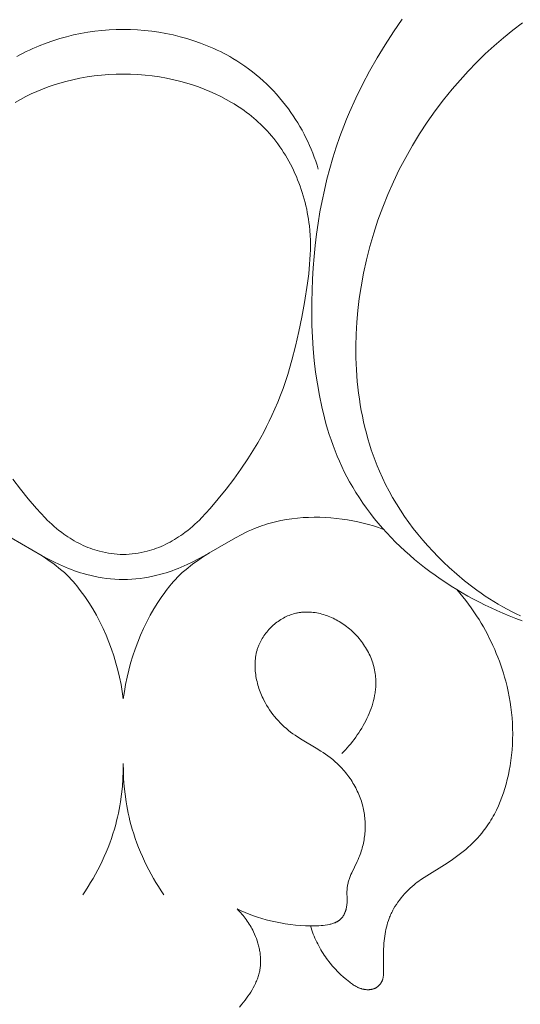
# Model space of a CAD drawing. Units: millimetres. Extents: x 5649 to 13171, y 2127 to 5320.
# Drawn here: x 6948 to 6968, y 4292 to 4331 of the extents above; entities that cross this region are included whole.
import ezdxf
from ezdxf import colors
from ezdxf.entities.mleader import LeaderData, LeaderLine
from ezdxf.math import Vec2, Vec3

# ---------------------------------------------------------------- set-up
doc = ezdxf.new("R2010")
doc.units = ezdxf.units.MM
doc.header["$PDMODE"] = 3
doc.layers.get('0').update_dxf_attribs({"lineweight": 13})
doc.layers.add('АИ_Деревянные конструкции', color=250, linetype='Continuous', lineweight=15)
doc.styles.get("Standard").update_dxf_attribs({"font": 'ARIALNI.TTF'})
doc.styles.add('style1', font='txt')
doc.dimstyles.new('1_2', dxfattribs={"dimtxt": 14, "dimasz": 6, "dimexe": 0, "dimexo": 0, "dimgap": 6, "dimtad": 1, "dimdec": 0, "dimtxsty": 'style1', "dimcen": 25, "dimclrd": 1, "dimclre": 1, "dimclrt": 1, "dimadec": 0, "dimazin": 0, "dimtfac": 1, "dimtdec": 0, "dimtmove": 0, "dimatfit": 3, "dimfxl": 1, "dimtfill": 1, "dimarcsym": 0})

# ---------------------------------------------------------------- blocks, each defined once
blk = doc.blocks.new('*D17')
at = {"layer": 'Defpoints', "color": 0, "lineweight": 50, "transparency": 16777216}
for p in [(6947.66, 4460.158), (6376.835, 2420.39), (6951.733, 2420.39)]:
    blk.add_point(p, dxfattribs=at)
at = {"layer": 'АИ_Деревянные конструкции', "color": 251, "lineweight": -2, "transparency": 16777216}
for p, q in [((6947.66, 4460.158), (6376.835, 4460.158)), ((6376.835, 4420.158), (6376.835, 2460.39)), ((6951.733, 2420.39), (6376.835, 2420.39))]:
    blk.add_line(p, q, dxfattribs=at)
at = {"layer": 'АИ_Деревянные конструкции', "color": 251, "lineweight": 50, "transparency": 16777216}
for points in [[(6370.168, 4420.158), (6383.501, 4420.158), (6376.835, 4460.158)], [(6370.168, 2460.39), (6383.501, 2460.39), (6376.835, 2420.39)]]:
    blk.add_solid(points, dxfattribs=at)
at = {"layer": 'АИ_Деревянные конструкции', "color": 251, "transparency": 16777216, "insert": (6341.489, 3440.274), "char_height": 40, "attachment_point": 5, "rotation": 90, "style": 'style1', "bg_fill": 3, "box_fill_scale": 1.1, "bg_fill_color": 256, "bg_fill_true_color": 13158600, "bg_fill_transparency": 0}
blk.add_mtext('2040', dxfattribs=at)
blk = doc.blocks.new('n3')
for points in [[(-11.115, -19.665), (-10.767, -20.169), (-10.433, -20.681), (-10.115, -21.202), (-9.813, -21.731), (-9.528, -22.267), (-9.261, -22.812), (-9.013, -23.365), (-8.896, -23.644), (-8.785, -23.925), (-8.63, -24.34), (-8.486, -24.759), (-8.352, -25.182), (-8.229, -25.608), (-8.116, -26.037), (-8.014, -26.47), (-7.921, -26.905), (-7.838, -27.343), (-7.765, -27.784), (-7.701, -28.227), (-7.647, -28.673), (-7.602, -29.12), (-7.566, -29.57), (-7.539, -30.021), (-7.521, -30.474), (-7.511, -30.928), (-7.511, -31.396), (-7.52, -31.865), (-7.539, -32.333), (-7.57, -32.801), (-7.612, -33.267), (-7.666, -33.731), (-7.733, -34.192), (-7.814, -34.65), (-7.908, -35.103), (-8.018, -35.551), (-8.078, -35.773), (-8.143, -35.993), (-8.211, -36.212), (-8.284, -36.429), (-8.36, -36.645), (-8.441, -36.858), (-8.526, -37.07), (-8.616, -37.279), (-8.71, -37.487), (-8.809, -37.692), (-8.912, -37.895), (-9.02, -38.095), (-9.145, -38.312), (-9.274, -38.527), (-9.41, -38.738), (-9.55, -38.946), (-9.696, -39.151), (-9.847, -39.353), (-10.003, -39.551), (-10.164, -39.747), (-10.33, -39.938), (-10.5, -40.127), (-10.675, -40.312), (-10.854, -40.494), (-11.037, -40.672), (-11.224, -40.846), (-11.415, -41.017), (-11.61, -41.185), (-11.808, -41.348), (-12.01, -41.508), (-12.215, -41.664), (-12.424, -41.817), (-12.635, -41.965), (-12.85, -42.109), (-13.067, -42.25), (-13.287, -42.387), (-13.509, -42.519), (-13.734, -42.647), (-13.962, -42.772), (-14.191, -42.892), (-14.422, -43.008), (-14.655, -43.119), (-14.89, -43.226), (-15.127, -43.329), (-15.383, -43.435), (-15.641, -43.536), (-15.9, -43.63)], [(-15.825, -43.437), (-15.659, -43.359), (-15.478, -43.269), (-15.298, -43.175), (-15.12, -43.077), (-14.944, -42.975), (-14.769, -42.869), (-14.597, -42.759), (-14.426, -42.647), (-14.257, -42.531), (-14.09, -42.411), (-13.926, -42.289), (-13.604, -42.037), (-13.29, -41.775), (-12.987, -41.505), (-12.764, -41.295), (-12.547, -41.081), (-12.336, -40.864), (-12.131, -40.642), (-11.933, -40.416), (-11.741, -40.186), (-11.556, -39.952), (-11.378, -39.714), (-11.207, -39.473), (-11.042, -39.227), (-10.885, -38.978), (-10.735, -38.725), (-10.592, -38.468), (-10.456, -38.207), (-10.328, -37.942), (-10.208, -37.674), (-10.12, -37.463), (-10.036, -37.25), (-9.957, -37.036), (-9.883, -36.819), (-9.813, -36.6), (-9.747, -36.38), (-9.686, -36.157), (-9.629, -35.933), (-9.577, -35.708), (-9.528, -35.481), (-9.485, -35.253), (-9.445, -35.024), (-9.409, -34.794), (-9.378, -34.562), (-9.35, -34.33), (-9.327, -34.096), (-9.292, -33.628), (-9.274, -33.157), (-9.27, -32.684), (-9.282, -32.211), (-9.309, -31.738), (-9.351, -31.266), (-9.406, -30.795), (-9.476, -30.326), (-9.575, -29.785), (-9.691, -29.248), (-9.826, -28.716), (-9.979, -28.19), (-10.149, -27.669), (-10.337, -27.155), (-10.541, -26.648), (-10.763, -26.147), (-11.001, -25.654), (-11.255, -25.169), (-11.525, -24.693), (-11.811, -24.225), (-12.112, -23.767), (-12.429, -23.318), (-12.761, -22.88), (-13.107, -22.452), (-13.422, -22.087), (-13.747, -21.73), (-14.083, -21.384), (-14.428, -21.047), (-14.784, -20.721), (-15.148, -20.407), (-15.522, -20.104), (-15.905, -19.813)], [(-7.772, -25.636), (-7.722, -25.476), (-7.668, -25.317), (-7.611, -25.159), (-7.551, -25.003), (-7.487, -24.847), (-7.421, -24.693), (-7.351, -24.54), (-7.278, -24.388), (-7.202, -24.238), (-7.122, -24.09), (-7.04, -23.943), (-6.954, -23.798), (-6.866, -23.655), (-6.774, -23.514), (-6.679, -23.375), (-6.581, -23.238), (-6.468, -23.088), (-6.351, -22.94), (-6.231, -22.796), (-6.107, -22.655), (-5.98, -22.517), (-5.849, -22.382), (-5.714, -22.25), (-5.577, -22.122), (-5.436, -21.997), (-5.293, -21.876), (-5.146, -21.758), (-4.996, -21.644), (-4.843, -21.534), (-4.688, -21.428), (-4.53, -21.325), (-4.369, -21.227), (-4.246, -21.155), (-4.121, -21.086), (-3.995, -21.019), (-3.868, -20.954), (-3.739, -20.892), (-3.61, -20.832), (-3.479, -20.775), (-3.347, -20.719), (-3.08, -20.615), (-2.81, -20.521), (-2.536, -20.435), (-2.26, -20.359), (-1.981, -20.291), (-1.7, -20.233), (-1.418, -20.183), (-1.135, -20.142), (-0.851, -20.11), (-0.567, -20.087), (-0.283, -20.073), (0, -20.067)], [(4.246, -21.155), (4.121, -21.086), (3.995, -21.019), (3.868, -20.954), (3.739, -20.892), (3.61, -20.832), (3.479, -20.775), (3.347, -20.719), (3.08, -20.615), (2.81, -20.521), (2.536, -20.435), (2.26, -20.359), (1.981, -20.291), (1.7, -20.233), (1.418, -20.183), (1.135, -20.142), (0.851, -20.11), (0.567, -20.087), (0.283, -20.073), (0, -20.067)], [(0, -21.857), (-0.289, -21.859), (-0.578, -21.87), (-0.867, -21.891), (-1.155, -21.922), (-1.442, -21.963), (-1.728, -22.013), (-2.013, -22.074), (-2.296, -22.144), (-2.53, -22.209), (-2.761, -22.281), (-2.991, -22.36), (-3.219, -22.445), (-3.444, -22.538), (-3.666, -22.637), (-3.884, -22.743), (-4.099, -22.856), (-4.31, -22.976), (-4.414, -23.039), (-4.516, -23.103), (-4.617, -23.169), (-4.718, -23.237), (-4.816, -23.307), (-4.914, -23.378), (-5.01, -23.452), (-5.104, -23.527), (-5.197, -23.604), (-5.289, -23.682), (-5.379, -23.763), (-5.467, -23.845), (-5.554, -23.929), (-5.638, -24.016), (-5.731, -24.113), (-5.821, -24.214), (-5.909, -24.316), (-5.995, -24.42), (-6.078, -24.527), (-6.159, -24.635), (-6.238, -24.745), (-6.315, -24.857), (-6.389, -24.971), (-6.461, -25.086), (-6.53, -25.203), (-6.598, -25.321), (-6.662, -25.441), (-6.725, -25.562), (-6.785, -25.684), (-6.842, -25.808), (-6.897, -25.933), (-6.949, -26.059), (-6.999, -26.185), (-7.047, -26.313), (-7.092, -26.442), (-7.134, -26.571), (-7.174, -26.701), (-7.211, -26.832), (-7.246, -26.963), (-7.278, -27.095), (-7.308, -27.227), (-7.334, -27.36), (-7.358, -27.493), (-7.38, -27.626), (-7.399, -27.759), (-7.415, -27.892), (-7.433, -28.084), (-7.446, -28.275), (-7.454, -28.467), (-7.457, -28.658), (-7.455, -28.849), (-7.45, -29.04), (-7.44, -29.232), (-7.427, -29.423), (-7.39, -29.805), (-7.343, -30.186), (-7.224, -30.948), (-7.118, -31.53), (-6.999, -32.109), (-6.867, -32.684), (-6.719, -33.253), (-6.552, -33.817), (-6.461, -34.096), (-6.366, -34.372), (-6.264, -34.647), (-6.157, -34.919), (-6.044, -35.188), (-5.925, -35.455), (-5.819, -35.678), (-5.71, -35.898), (-5.595, -36.117), (-5.477, -36.333), (-5.355, -36.547), (-5.229, -36.76), (-4.965, -37.179), (-4.688, -37.59), (-4.399, -37.994), (-4.097, -38.39), (-3.786, -38.778), (-3.461, -39.161), (-3.293, -39.347), (-3.121, -39.528), (-3.033, -39.617), (-2.943, -39.703), (-2.852, -39.788), (-2.759, -39.871), (-2.664, -39.952), (-2.568, -40.031), (-2.469, -40.108), (-2.369, -40.182), (-2.288, -40.238), (-2.206, -40.294), (-2.123, -40.347), (-2.038, -40.398), (-1.953, -40.448), (-1.866, -40.496), (-1.778, -40.542), (-1.689, -40.586), (-1.6, -40.628), (-1.509, -40.668), (-1.417, -40.706), (-1.325, -40.742), (-1.232, -40.775), (-1.138, -40.806), (-1.043, -40.835), (-0.948, -40.862), (-0.831, -40.891), (-0.714, -40.916), (-0.596, -40.938), (-0.478, -40.956), (-0.359, -40.971), (-0.239, -40.983), (-0.12, -40.991), (0, -40.996)], [(0, -21.857), (0.289, -21.859), (0.578, -21.87), (0.867, -21.891), (1.155, -21.922), (1.442, -21.963), (1.728, -22.013), (2.013, -22.074), (2.296, -22.144), (2.53, -22.209), (2.761, -22.281), (2.991, -22.36), (3.219, -22.445), (3.444, -22.538), (3.666, -22.637), (3.884, -22.743), (4.099, -22.856), (4.31, -22.976)], [(4.399, -37.994), (4.097, -38.39), (3.786, -38.778), (3.461, -39.161), (3.293, -39.347), (3.121, -39.528), (3.033, -39.617), (2.943, -39.703), (2.852, -39.788), (2.759, -39.871), (2.664, -39.952), (2.568, -40.031), (2.469, -40.108), (2.369, -40.182), (2.288, -40.238), (2.206, -40.294), (2.123, -40.347), (2.038, -40.398), (1.953, -40.448), (1.866, -40.496), (1.778, -40.542), (1.689, -40.586), (1.6, -40.628), (1.509, -40.668), (1.417, -40.706), (1.325, -40.742), (1.232, -40.775), (1.138, -40.806), (1.043, -40.835), (0.948, -40.862), (0.831, -40.891), (0.714, -40.916), (0.596, -40.938), (0.478, -40.956), (0.359, -40.971), (0.239, -40.983), (0.12, -40.991), (0, -40.996)], [(-10.376, -39.991), (-10.175, -39.92), (-9.972, -39.854), (-9.767, -39.794), (-9.56, -39.739), (-9.352, -39.691), (-9.142, -39.648), (-8.93, -39.61), (-8.717, -39.578), (-8.497, -39.552), (-8.276, -39.531), (-8.054, -39.516), (-7.831, -39.508), (-7.608, -39.507), (-7.385, -39.512), (-7.163, -39.523), (-6.941, -39.542), (-6.72, -39.568), (-6.501, -39.6), (-6.283, -39.64), (-6.175, -39.663), (-6.068, -39.688), (-5.961, -39.714), (-5.855, -39.743), (-5.749, -39.773), (-5.645, -39.805), (-5.541, -39.84), (-5.437, -39.876), (-5.335, -39.914), (-5.234, -39.954), (-5.103, -40.01), (-4.973, -40.068), (-4.845, -40.129), (-4.719, -40.193), (-4.468, -40.327), (-3.229, -41.044), (-3.002, -41.167), (-2.773, -41.283), (-2.541, -41.394), (-2.306, -41.497), (-2.188, -41.546), (-2.068, -41.592), (-1.948, -41.637), (-1.828, -41.679), (-1.706, -41.718), (-1.584, -41.755), (-1.461, -41.79), (-1.337, -41.821), (-1.172, -41.858), (-1.007, -41.891), (-0.84, -41.919), (-0.673, -41.942), (-0.505, -41.96), (-0.337, -41.975), (-0.168, -41.985), (0, -41.991)], [(4.468, -40.327), (3.229, -41.044), (3.002, -41.167), (2.773, -41.283), (2.541, -41.394), (2.306, -41.497), (2.188, -41.546), (2.068, -41.592), (1.948, -41.637), (1.828, -41.679), (1.706, -41.718), (1.584, -41.755), (1.461, -41.79), (1.337, -41.821), (1.172, -41.858), (1.007, -41.891), (0.84, -41.919), (0.673, -41.942), (0.505, -41.96), (0.337, -41.975), (0.168, -41.985), (0, -41.991)], [(-3.441, -40.924), (-3.266, -41.032), (-3.104, -41.137), (-2.954, -41.239), (-2.814, -41.338), (-2.685, -41.435), (-2.565, -41.53), (-2.453, -41.623), (-2.349, -41.714), (-2.252, -41.804), (-2.162, -41.893), (-2.077, -41.981), (-1.997, -42.069), (-1.922, -42.156), (-1.85, -42.244), (-1.713, -42.421), (-1.625, -42.54), (-1.539, -42.66), (-1.456, -42.782), (-1.375, -42.906), (-1.219, -43.157), (-1.073, -43.413), (-0.935, -43.674), (-0.805, -43.939), (-0.685, -44.209), (-0.573, -44.481), (-0.471, -44.757), (-0.377, -45.035), (-0.292, -45.315), (-0.216, -45.598), (-0.148, -45.881), (-0.09, -46.166), (-0.041, -46.452), (0, -46.737)], [(3.441, -40.924), (3.266, -41.032), (3.104, -41.137), (2.954, -41.239), (2.814, -41.338), (2.685, -41.435), (2.565, -41.53), (2.453, -41.623), (2.349, -41.714), (2.252, -41.804), (2.162, -41.893), (2.077, -41.981), (1.997, -42.069), (1.922, -42.156), (1.85, -42.244), (1.713, -42.421), (1.625, -42.54), (1.539, -42.66), (1.456, -42.782), (1.375, -42.906), (1.219, -43.157), (1.073, -43.413), (0.935, -43.674), (0.805, -43.939), (0.685, -44.209), (0.573, -44.481), (0.471, -44.757), (0.377, -45.035), (0.292, -45.315), (0.216, -45.598), (0.148, -45.881), (0.09, -46.166), (0.041, -46.452), (0, -46.737)], [(-13.289, -42.388), (-13.411, -42.53), (-13.529, -42.674), (-13.645, -42.821), (-13.757, -42.969), (-13.867, -43.121), (-13.973, -43.274), (-14.077, -43.429), (-14.177, -43.587), (-14.265, -43.73), (-14.35, -43.875), (-14.432, -44.022), (-14.511, -44.169), (-14.588, -44.319), (-14.662, -44.47), (-14.733, -44.622), (-14.802, -44.775), (-14.867, -44.93), (-14.93, -45.086), (-14.99, -45.243), (-15.047, -45.401), (-15.1, -45.56), (-15.151, -45.72), (-15.199, -45.881), (-15.243, -46.043), (-15.294, -46.249), (-15.341, -46.455), (-15.382, -46.663), (-15.418, -46.872), (-15.448, -47.081), (-15.474, -47.291), (-15.493, -47.502), (-15.508, -47.714), (-15.516, -47.926), (-15.519, -48.138), (-15.517, -48.351), (-15.508, -48.564), (-15.494, -48.776), (-15.474, -48.989), (-15.448, -49.201), (-15.416, -49.413), (-15.383, -49.595), (-15.346, -49.776), (-15.304, -49.957), (-15.257, -50.136), (-15.205, -50.314), (-15.149, -50.491), (-15.087, -50.665), (-15.02, -50.836), (-14.948, -51.006), (-14.871, -51.172), (-14.83, -51.254), (-14.788, -51.335), (-14.744, -51.415), (-14.7, -51.494), (-14.653, -51.573), (-14.606, -51.65), (-14.556, -51.727), (-14.506, -51.802), (-14.454, -51.876), (-14.4, -51.949), (-14.345, -52.021), (-14.289, -52.092), (-14.205, -52.192), (-14.119, -52.289), (-14.029, -52.384), (-13.937, -52.477), (-13.843, -52.567), (-13.746, -52.655), (-13.647, -52.741), (-13.546, -52.825), (-13.443, -52.907), (-13.339, -52.987), (-13.125, -53.142), (-12.907, -53.29), (-11.985, -53.865), (-11.849, -53.956), (-11.783, -54.004), (-11.716, -54.053), (-11.651, -54.103), (-11.587, -54.154), (-11.507, -54.222), (-11.428, -54.292), (-11.352, -54.364), (-11.278, -54.439), (-11.205, -54.516), (-11.136, -54.596), (-11.068, -54.677), (-11.003, -54.761), (-10.941, -54.846), (-10.882, -54.934), (-10.826, -55.023), (-10.773, -55.114), (-10.747, -55.16), (-10.723, -55.206), (-10.699, -55.253), (-10.677, -55.3), (-10.655, -55.348), (-10.634, -55.396), (-10.614, -55.444), (-10.595, -55.493), (-10.563, -55.578), (-10.535, -55.665), (-10.51, -55.753), (-10.487, -55.841), (-10.466, -55.93), (-10.448, -56.019), (-10.432, -56.11), (-10.418, -56.2), (-10.406, -56.291), (-10.396, -56.382), (-10.387, -56.474), (-10.381, -56.565), (-10.372, -56.748), (-10.37, -57.7), (-10.368, -57.74), (-10.366, -57.761), (-10.365, -57.781), (-10.362, -57.801), (-10.36, -57.821), (-10.356, -57.841), (-10.353, -57.861), (-10.348, -57.881), (-10.343, -57.9), (-10.338, -57.92), (-10.335, -57.93), (-10.332, -57.939), (-10.327, -57.951), (-10.323, -57.964), (-10.318, -57.976), (-10.312, -57.988), (-10.307, -57.999), (-10.301, -58.011), (-10.295, -58.023), (-10.288, -58.034), (-10.282, -58.046), (-10.275, -58.057), (-10.268, -58.068), (-10.26, -58.079), (-10.253, -58.09), (-10.245, -58.101), (-10.237, -58.111), (-10.228, -58.122), (-10.22, -58.132), (-10.211, -58.142), (-10.202, -58.152), (-10.193, -58.161), (-10.183, -58.17), (-10.174, -58.18), (-10.164, -58.189), (-10.154, -58.197), (-10.144, -58.206), (-10.133, -58.214), (-10.123, -58.222), (-10.112, -58.229), (-10.101, -58.237), (-10.09, -58.244), (-10.079, -58.251), (-10.068, -58.257), (-10.06, -58.262), (-10.051, -58.266), (-10.043, -58.27), (-10.035, -58.275), (-10.018, -58.282), (-10, -58.289), (-9.983, -58.296), (-9.965, -58.302), (-9.947, -58.307), (-9.929, -58.312), (-9.911, -58.316), (-9.892, -58.32), (-9.873, -58.324), (-9.855, -58.326), (-9.836, -58.329), (-9.817, -58.33), (-9.798, -58.332), (-9.779, -58.332), (-9.759, -58.333), (-9.74, -58.333), (-9.721, -58.332), (-9.702, -58.331), (-9.682, -58.33), (-9.663, -58.328), (-9.644, -58.326), (-9.625, -58.323), (-9.606, -58.32), (-9.587, -58.317), (-9.568, -58.313), (-9.549, -58.309), (-9.53, -58.304), (-9.511, -58.299), (-9.493, -58.294), (-9.475, -58.289), (-9.454, -58.282), (-9.433, -58.275), (-9.412, -58.267), (-9.392, -58.26), (-9.372, -58.251), (-9.352, -58.243), (-9.333, -58.234), (-9.313, -58.224), (-9.275, -58.205), (-9.237, -58.184), (-9.2, -58.162), (-9.164, -58.139), (-9.128, -58.115), (-9.093, -58.09), (-9.058, -58.064), (-9.024, -58.038), (-8.957, -57.984), (-8.89, -57.928), (-8.774, -57.826), (-8.661, -57.721), (-8.55, -57.614), (-8.444, -57.503), (-8.341, -57.389), (-8.241, -57.272), (-8.193, -57.213), (-8.146, -57.152), (-8.101, -57.09), (-8.056, -57.028), (-8.007, -56.957), (-7.96, -56.885), (-7.915, -56.812), (-7.87, -56.738), (-7.828, -56.663), (-7.787, -56.587), (-7.747, -56.51), (-7.709, -56.433), (-7.672, -56.355), (-7.637, -56.276), (-7.603, -56.196), (-7.571, -56.116), (-7.54, -56.036), (-7.511, -55.955), (-7.484, -55.873), (-7.457, -55.792)], [(-4.533, -55.114), (-4.694, -55.187), (-4.856, -55.256), (-5.02, -55.322), (-5.186, -55.383), (-5.354, -55.44), (-5.523, -55.493), (-5.693, -55.542), (-5.864, -55.587), (-6.061, -55.632), (-6.259, -55.672), (-6.457, -55.706), (-6.657, -55.734), (-6.857, -55.757), (-7.057, -55.774), (-7.257, -55.786), (-7.457, -55.792), (-7.626, -55.792), (-7.711, -55.79), (-7.796, -55.786), (-7.881, -55.78), (-7.966, -55.772), (-8.051, -55.76), (-8.137, -55.746), (-8.206, -55.732), (-8.24, -55.725), (-8.275, -55.716), (-8.309, -55.707), (-8.342, -55.697), (-8.376, -55.686), (-8.408, -55.674), (-8.441, -55.661), (-8.457, -55.654), (-8.472, -55.647), (-8.488, -55.639), (-8.503, -55.632), (-8.518, -55.624), (-8.533, -55.615), (-8.548, -55.607), (-8.562, -55.598), (-8.576, -55.589), (-8.59, -55.579), (-8.604, -55.569), (-8.617, -55.559), (-8.63, -55.548), (-8.643, -55.537), (-8.657, -55.525), (-8.671, -55.511), (-8.684, -55.497), (-8.697, -55.483), (-8.71, -55.469), (-8.722, -55.454), (-8.733, -55.438), (-8.745, -55.422), (-8.756, -55.406), (-8.766, -55.39), (-8.777, -55.373), (-8.787, -55.356), (-8.796, -55.339), (-8.805, -55.321), (-8.814, -55.303), (-8.822, -55.285), (-8.83, -55.267), (-8.838, -55.248), (-8.845, -55.23), (-8.852, -55.211), (-8.859, -55.191), (-8.865, -55.172), (-8.871, -55.153), (-8.876, -55.133), (-8.882, -55.114), (-8.886, -55.094), (-8.895, -55.054), (-8.902, -55.015), (-8.908, -54.975), (-8.913, -54.93), (-8.917, -54.886), (-8.919, -54.841), (-8.921, -54.797), (-8.921, -54.709), (-8.915, -54.449), (-8.915, -54.406), (-8.917, -54.364), (-8.919, -54.321), (-8.922, -54.279), (-8.927, -54.24), (-8.932, -54.201), (-8.939, -54.163), (-8.947, -54.125), (-8.956, -54.086), (-8.966, -54.048), (-8.977, -54.01), (-8.989, -53.972), (-9.001, -53.935), (-9.015, -53.897), (-9.043, -53.822), (-9.074, -53.748), (-9.108, -53.673), (-9.322, -53.224), (-9.356, -53.148), (-9.389, -53.071), (-9.414, -53.008), (-9.438, -52.945), (-9.461, -52.881), (-9.482, -52.817), (-9.502, -52.752), (-9.521, -52.687), (-9.538, -52.621), (-9.554, -52.556), (-9.569, -52.49), (-9.582, -52.424), (-9.594, -52.358), (-9.605, -52.291), (-9.614, -52.224), (-9.622, -52.158), (-9.628, -52.091), (-9.633, -52.024), (-9.637, -51.957), (-9.639, -51.89), (-9.64, -51.822), (-9.64, -51.755), (-9.638, -51.688), (-9.635, -51.621), (-9.631, -51.555), (-9.625, -51.488), (-9.617, -51.421), (-9.609, -51.355), (-9.599, -51.289), (-9.588, -51.223), (-9.575, -51.157), (-9.561, -51.092), (-9.545, -51.027), (-9.528, -50.962), (-9.509, -50.892), (-9.487, -50.823), (-9.464, -50.755), (-9.44, -50.686), (-9.414, -50.619), (-9.386, -50.552), (-9.357, -50.485), (-9.327, -50.419), (-9.295, -50.354), (-9.262, -50.289), (-9.227, -50.225), (-9.192, -50.162), (-9.154, -50.099), (-9.116, -50.037), (-9.076, -49.976), (-9.036, -49.916), (-8.994, -49.856), (-8.95, -49.798), (-8.906, -49.74), (-8.861, -49.683), (-8.814, -49.627), (-8.767, -49.571), (-8.718, -49.517), (-8.669, -49.464), (-8.618, -49.412), (-8.567, -49.361), (-8.514, -49.31), (-8.461, -49.261), (-8.407, -49.213), (-8.352, -49.166), (-8.296, -49.121), (-8.24, -49.076), (-8.151, -49.01), (-8.061, -48.946), (-7.97, -48.884), (-7.878, -48.825), (-7.69, -48.709), (-7.123, -48.374), (-6.938, -48.256), (-6.847, -48.195), (-6.758, -48.132), (-6.67, -48.066), (-6.583, -47.998), (-6.498, -47.927), (-6.415, -47.854), (-6.334, -47.778), (-6.255, -47.7), (-6.179, -47.62), (-6.104, -47.537), (-6.032, -47.452), (-5.962, -47.365), (-5.895, -47.275), (-5.831, -47.183), (-5.769, -47.089), (-5.71, -46.992), (-5.654, -46.893), (-5.601, -46.793), (-5.57, -46.729), (-5.539, -46.665), (-5.511, -46.599), (-5.483, -46.534), (-5.457, -46.467), (-5.432, -46.4), (-5.408, -46.332), (-5.386, -46.264), (-5.366, -46.196), (-5.347, -46.127), (-5.329, -46.057), (-5.313, -45.988), (-5.299, -45.918), (-5.287, -45.848), (-5.276, -45.777), (-5.267, -45.707), (-5.26, -45.637), (-5.254, -45.566), (-5.251, -45.496), (-5.25, -45.426), (-5.25, -45.356), (-5.253, -45.286), (-5.257, -45.217), (-5.264, -45.147), (-5.273, -45.078), (-5.284, -45.01), (-5.297, -44.942), (-5.312, -44.874), (-5.33, -44.807), (-5.34, -44.774), (-5.35, -44.741), (-5.361, -44.708), (-5.373, -44.675), (-5.385, -44.643), (-5.398, -44.61), (-5.422, -44.554), (-5.448, -44.498), (-5.475, -44.443), (-5.504, -44.389), (-5.535, -44.336), (-5.568, -44.283), (-5.602, -44.231), (-5.638, -44.18), (-5.675, -44.13), (-5.714, -44.081), (-5.754, -44.033), (-5.796, -43.986), (-5.839, -43.94), (-5.883, -43.896), (-5.928, -43.852), (-5.975, -43.81), (-6.022, -43.769), (-6.071, -43.73), (-6.121, -43.691), (-6.171, -43.655), (-6.223, -43.619), (-6.276, -43.586), (-6.329, -43.553), (-6.383, -43.523), (-6.438, -43.494), (-6.494, -43.467), (-6.55, -43.441), (-6.607, -43.418), (-6.664, -43.396), (-6.722, -43.376), (-6.78, -43.358), (-6.839, -43.342), (-6.872, -43.334), (-6.905, -43.326), (-6.937, -43.319), (-6.97, -43.313), (-7.003, -43.308), (-7.037, -43.303), (-7.07, -43.298), (-7.103, -43.294), (-7.17, -43.288), (-7.237, -43.285), (-7.304, -43.283), (-7.371, -43.284), (-7.438, -43.287), (-7.506, -43.292), (-7.573, -43.299), (-7.64, -43.308), (-7.707, -43.319), (-7.774, -43.332), (-7.841, -43.347), (-7.907, -43.364), (-7.974, -43.383), (-8.04, -43.403), (-8.105, -43.425), (-8.17, -43.449), (-8.235, -43.475), (-8.299, -43.503), (-8.362, -43.532), (-8.425, -43.562), (-8.487, -43.594), (-8.548, -43.628), (-8.609, -43.663), (-8.669, -43.7), (-8.728, -43.738), (-8.786, -43.777), (-8.843, -43.817), (-8.899, -43.859), (-8.96, -43.907), (-9.019, -43.955), (-9.077, -44.006), (-9.133, -44.057), (-9.188, -44.11), (-9.242, -44.164), (-9.294, -44.219), (-9.345, -44.276), (-9.395, -44.334), (-9.443, -44.392), (-9.489, -44.452), (-9.534, -44.513), (-9.577, -44.575), (-9.619, -44.638), (-9.658, -44.701), (-9.697, -44.766), (-9.733, -44.831), (-9.768, -44.897), (-9.801, -44.964), (-9.832, -45.031), (-9.862, -45.1), (-9.889, -45.168), (-9.915, -45.238), (-9.939, -45.307), (-9.961, -45.378), (-9.98, -45.448), (-9.998, -45.519), (-10.014, -45.591), (-10.028, -45.663), (-10.04, -45.735), (-10.049, -45.807), (-10.056, -45.879), (-10.06, -45.931), (-10.063, -45.983), (-10.065, -46.035), (-10.066, -46.087), (-10.065, -46.139), (-10.064, -46.191), (-10.062, -46.243), (-10.058, -46.295), (-10.054, -46.347), (-10.049, -46.399), (-10.042, -46.451), (-10.035, -46.503), (-10.027, -46.555), (-10.017, -46.607), (-9.996, -46.711), (-9.972, -46.814), (-9.944, -46.917), (-9.913, -47.019), (-9.878, -47.121), (-9.841, -47.222), (-9.8, -47.322), (-9.757, -47.422), (-9.711, -47.521), (-9.663, -47.619), (-9.612, -47.716), (-9.559, -47.811), (-9.503, -47.906), (-9.446, -48), (-9.386, -48.092), (-9.325, -48.182), (-9.261, -48.272), (-9.197, -48.359), (-9.13, -48.445), (-9.062, -48.53), (-8.993, -48.612), (-8.923, -48.693), (-8.852, -48.772), (-8.78, -48.849), (-8.707, -48.924)], [(0, -49.321), (-0.002, -49.627), (-0.014, -49.933), (-0.037, -50.239), (-0.069, -50.544), (-0.112, -50.848), (-0.137, -51), (-0.165, -51.151), (-0.196, -51.301), (-0.229, -51.451), (-0.265, -51.6), (-0.304, -51.749), (-0.356, -51.936), (-0.414, -52.122), (-0.475, -52.306), (-0.541, -52.489), (-0.61, -52.671), (-0.684, -52.851), (-0.761, -53.03), (-0.842, -53.206), (-0.927, -53.381), (-1.016, -53.554), (-1.108, -53.726), (-1.203, -53.895), (-1.302, -54.062), (-1.405, -54.226), (-1.51, -54.389), (-1.618, -54.549)], [(0, -49.321), (0.002, -49.627), (0.014, -49.933), (0.037, -50.239), (0.069, -50.544), (0.112, -50.848), (0.137, -51), (0.165, -51.151), (0.196, -51.301), (0.229, -51.451), (0.265, -51.6), (0.304, -51.749), (0.356, -51.936), (0.414, -52.122), (0.475, -52.306), (0.541, -52.489), (0.61, -52.671), (0.684, -52.851), (0.761, -53.03), (0.842, -53.206), (0.927, -53.381), (1.016, -53.554), (1.108, -53.726), (1.203, -53.895), (1.302, -54.062), (1.405, -54.226), (1.51, -54.389), (1.618, -54.549)], [(-4.533, -55.114), (-4.583, -55.163), (-4.631, -55.214), (-4.679, -55.266), (-4.726, -55.318), (-4.771, -55.372), (-4.815, -55.426), (-4.858, -55.482), (-4.9, -55.539), (-4.941, -55.596), (-4.98, -55.655), (-5.018, -55.715), (-5.055, -55.775), (-5.091, -55.837), (-5.125, -55.899), (-5.158, -55.963), (-5.189, -56.027), (-5.23, -56.115), (-5.268, -56.206), (-5.303, -56.297), (-5.335, -56.39), (-5.365, -56.483), (-5.391, -56.578), (-5.402, -56.625), (-5.413, -56.673), (-5.423, -56.721), (-5.432, -56.768), (-5.441, -56.816), (-5.448, -56.864), (-5.454, -56.912), (-5.46, -56.961), (-5.464, -57.009), (-5.468, -57.057), (-5.47, -57.105), (-5.472, -57.153), (-5.472, -57.2), (-5.471, -57.248), (-5.47, -57.296), (-5.467, -57.343), (-5.463, -57.391), (-5.458, -57.438), (-5.452, -57.485), (-5.444, -57.531), (-5.436, -57.579), (-5.426, -57.626), (-5.415, -57.672), (-5.402, -57.719), (-5.389, -57.765), (-5.375, -57.811), (-5.359, -57.857), (-5.343, -57.903), (-5.326, -57.948), (-5.307, -57.993), (-5.288, -58.037), (-5.268, -58.082), (-5.225, -58.17), (-5.179, -58.257), (-5.13, -58.343), (-5.079, -58.427), (-5.025, -58.511), (-4.969, -58.594), (-4.911, -58.675), (-4.852, -58.755), (-4.729, -58.912), (-4.636, -59.026)]]:
    blk.add_lwpolyline(points)
blk = doc.blocks.new('NPU.VRS-001_355_342')
at = {"xscale": -1}
blk.add_blockref('n3', (0, 0), dxfattribs=at)

msp = doc.modelspace()

# ---------------------------------------------------------------- dimensions: what is measured, and where the dimension line sits
at = {"layer": 'АИ_Деревянные конструкции'}
dim = msp.add_linear_dim(base=(6376.835, 2420.39), p1=(6947.66, 4460.158), p2=(6951.733, 2420.39), angle=90, dimstyle='1_2', override={"dimtxt": 40, "dimasz": 40, "dimgap": 15, "dimrnd": 1, "dimclrd": 251, "dimclre": 251, "dimclrt": 251, "dimfxl": 30}, dxfattribs=at)
dim.commit()
dim.dimension.update_dxf_attribs({"geometry": '*D17', "text_midpoint": (6341.489, 3440.274)})

# ---------------------------------------------------------------- next in the draw order: block references
msp.add_blockref('NPU.VRS-001_355_342', (6951.733, 4350.958))

# ---------------------------------------------------------------- next in the draw order: leaders
at = {"color": 251}
ml = msp.add_multileader_mtext('Standard', dxfattribs=at)
ml.set_content('{\\C256;NPU.VRS-002-4R\\P109*91}', color=1)
ml.set_leader_properties(color=251, linetype='ByLayer', lineweight=-1)
ml.build(insert=Vec2(0, 0))
ml.multileader.update_dxf_attribs({"dogleg_length": 30, "arrow_head_size": 39})
ctx = ml.context
ctx.base_point, ctx.char_height, ctx.arrow_head_size, ctx.landing_gap_size, ctx.plane_origin = Vec3(7360.052, 3866.552), 39, 39, 2.25, Vec3(7217.847, 6040.683)
notes = []
notes.append((ctx, [(0, (1, 1, 0), (7326.308, 3866.552), (1, 0), 33.744, [(0, [(6777.988, 4411.657)], 0, [])])]))
ctx.mtext.insert, ctx.mtext.width, ctx.mtext.flow_direction = Vec3(7362.302, 3886.385), 489.21121, 5
for ctx, leaders in notes:
    for number, flags, end, landing, length, lines in leaders:
        leader = LeaderData()
        leader.index, (leader.has_last_leader_line, leader.has_dogleg_vector, leader.attachment_direction) = number, flags
        leader.last_leader_point, leader.dogleg_vector, leader.dogleg_length = Vec3(end), Vec3(landing), length
        for number, points, colour, breaks in lines:
            line = LeaderLine()
            line.index, line.vertices, line.color, line.breaks = number, Vec3.list(points), colors.encode_raw_color(colour), breaks
            leader.lines.append(line)
        ctx.leaders.append(leader)

doc.saveas('drawing.dxf')
